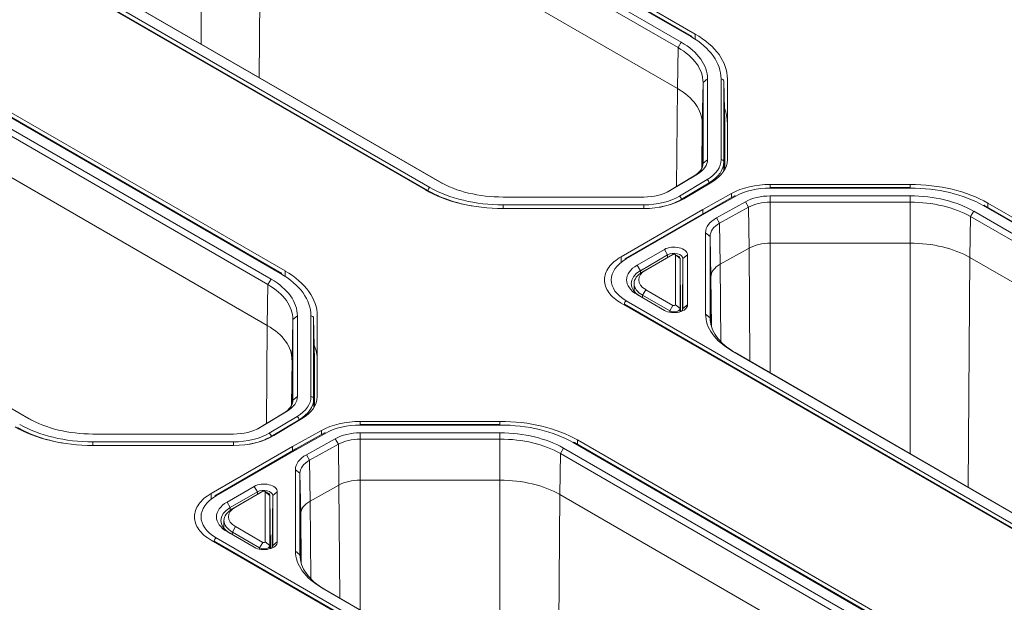
# Model space of a CAD drawing. Units: millimetres. Extents: x 0 to 1189, y 0 to 841.
# Drawn here: x 494 to 522, y 183 to 199 of the extents above; entities that cross this region are included whole.
import ezdxf

# ---------------------------------------------------------------- set-up
doc = ezdxf.new("R2010")
doc.units = ezdxf.units.MM
doc.header["$LTSCALE"] = 0.2
doc.layers.add('1', color=7, linetype='Continuous', true_color=0xffffff)

msp = doc.modelspace()

# ---------------------------------------------------------------- linework, layer by layer
at = {"layer": '1', "color": 3, "linetype": 'Continuous', "lineweight": 18}
for p, q in [((501.636, 205.009), (513.193, 198.337)), ((501.247, 204.784), (512.803, 198.112)), ((501.247, 204.784), (512.803, 198.112)), ((513.107, 198.269), (501.55, 204.941)), ((513.107, 198.269), (501.55, 204.941)), ((512.715, 197.961), (501.158, 204.633)), ((512.715, 197.961), (501.158, 204.633)), ((501.141, 203.498), (512.698, 196.826)), ((501.141, 203.498), (512.698, 196.826)), ((505.702, 194.012), (491.462, 202.234)), ((506.092, 194.237), (494.536, 200.909)), ((506.092, 194.237), (494.536, 200.909)), ((494.624, 200.86), (506.167, 194.196)), ((494.624, 200.86), (506.167, 194.196)), ((490.252, 198.436), (501.808, 191.764)), ((489.862, 198.211), (501.419, 191.539)), ((489.862, 198.211), (501.419, 191.539)), ((501.722, 191.696), (490.166, 198.368)), ((501.722, 191.696), (490.166, 198.368)), ((501.33, 191.388), (489.774, 198.06)), ((501.33, 191.388), (489.774, 198.06)), ((513.534, 197.093), (513.534, 194.852)), ((513.534, 197.093), (513.534, 194.852)), ((514.085, 197.093), (514.085, 194.852)), ((489.757, 196.926), (501.313, 190.254)), ((489.757, 196.926), (501.313, 190.254)), ((513.409, 194.752), (513.409, 196.993)), ((513.409, 194.752), (513.409, 196.993)), ((513.985, 197.033), (514.01, 195.868)), ((513.985, 197.033), (514.01, 195.868)), ((513.385, 195.868), (513.385, 194.635)), ((513.385, 195.868), (513.385, 194.635)), ((514.01, 194.577), (514.01, 195.868)), ((514.01, 194.577), (514.01, 195.868)), ((513.409, 194.752), (513.409, 194.739)), ((513.409, 194.752), (513.409, 194.739)), ((494.708, 187.664), (483.151, 194.337)), ((494.708, 187.664), (483.151, 194.337)), ((512.414, 193.954), (513.165, 194.403)), ((512.414, 193.954), (513.165, 194.403)), ((513.255, 194.453), (512.482, 193.991)), ((513.255, 194.453), (512.482, 193.991)), ((483.24, 194.287), (494.782, 187.623)), ((483.24, 194.287), (494.782, 187.623)), ((513.651, 194.232), (512.878, 193.77)), ((515.276, 194.165), (519.157, 194.165)), ((519.157, 194.077), (515.276, 194.077)), ((519.157, 194.077), (515.276, 194.077)), ((511.766, 193.815), (507.857, 193.815)), ((511.766, 193.815), (507.857, 193.815)), ((513.401, 193.467), (514.202, 193.914)), ((514.287, 193.846), (513.487, 193.4)), ((514.287, 193.846), (513.487, 193.4)), ((515.276, 193.846), (519.157, 193.846)), ((515.276, 193.846), (519.157, 193.846)), ((513.784, 193.239), (514.584, 193.685)), ((513.784, 193.239), (514.584, 193.685)), ((514.671, 193.533), (513.871, 193.087)), ((514.671, 193.533), (513.871, 193.087)), ((519.157, 193.674), (515.276, 193.674)), ((519.157, 193.674), (515.276, 193.674)), ((532.782, 186.91), (521.225, 193.582)), ((532.782, 186.91), (521.225, 193.582)), ((521.312, 193.649), (532.868, 186.977)), ((511.766, 193.497), (507.857, 193.497)), ((511.137, 192.16), (513.401, 193.467)), ((513.486, 193.399), (511.241, 192.103)), ((513.486, 193.399), (511.241, 192.103)), ((513.401, 193.467), (513.401, 193.35)), ((532.39, 186.601), (520.834, 193.273)), ((532.39, 186.601), (520.834, 193.273)), ((520.922, 193.424), (532.478, 186.752)), ((520.922, 193.424), (532.478, 186.752)), ((513.48, 190.569), (513.48, 192.825)), ((513.48, 190.569), (513.48, 192.825)), ((513.605, 192.725), (513.605, 190.468)), ((513.605, 192.725), (513.605, 190.468)), ((515.276, 192.536), (519.157, 192.536)), ((515.276, 192.536), (519.157, 192.536)), ((511.581, 191.926), (512.338, 192.363)), ((511.581, 191.926), (512.338, 192.363)), ((512.426, 192.21), (511.669, 191.773)), ((512.426, 192.21), (511.669, 191.773)), ((511.728, 191.739), (512.485, 192.176)), ((512.575, 192.226), (511.818, 191.789)), ((512.575, 192.226), (512.485, 192.176)), ((512.719, 192.177), (512.63, 192.226)), ((512.642, 190.825), (512.642, 192.21)), ((512.978, 192.21), (512.978, 190.825)), ((512.978, 192.21), (512.978, 190.825)), ((513.888, 191.952), (514.688, 192.399)), ((513.888, 191.952), (514.688, 192.399)), ((520.817, 192.139), (532.373, 185.467)), ((520.817, 192.139), (532.373, 185.467)), ((512.77, 192.108), (512.785, 190.636)), ((512.77, 192.108), (512.77, 190.723)), ((512.853, 190.723), (512.853, 192.108)), ((512.853, 190.723), (512.853, 192.108)), ((513.629, 190.274), (513.629, 191.601)), ((513.629, 190.274), (513.629, 191.601)), ((511.496, 191.418), (511.494, 191.203)), ((512.338, 190.672), (511.581, 191.109)), ((512.338, 190.672), (511.581, 191.109)), ((512.485, 190.655), (511.728, 191.092)), ((511.818, 191.246), (512.575, 190.809)), ((525.378, 182.653), (511.137, 190.875)), ((502.15, 190.52), (502.15, 188.279)), ((502.15, 190.52), (502.15, 188.279)), ((502.701, 190.52), (502.701, 188.279)), ((512.77, 190.723), (512.771, 190.632)), ((512.853, 190.722), (512.853, 190.723)), ((512.853, 190.722), (512.853, 190.723)), ((502.025, 188.179), (502.025, 190.42)), ((502.025, 188.179), (502.025, 190.42)), ((502.601, 190.46), (502.626, 189.296)), ((502.601, 190.46), (502.626, 189.296)), ((513.605, 190.468), (513.606, 190.435)), ((513.605, 190.468), (513.606, 190.435)), ((525.767, 182.878), (514.211, 189.55)), ((525.767, 182.878), (514.211, 189.55)), ((514.299, 189.501), (525.842, 182.836)), ((514.299, 189.501), (525.842, 182.836)), ((502.001, 189.296), (502.001, 188.062)), ((502.001, 189.296), (502.001, 188.062)), ((502.626, 188.005), (502.626, 189.296)), ((502.626, 188.005), (502.626, 189.296)), ((502.025, 188.179), (502.024, 188.167)), ((502.025, 188.179), (502.024, 188.167)), ((501.03, 187.381), (501.78, 187.83)), ((501.03, 187.381), (501.78, 187.83)), ((501.87, 187.88), (501.097, 187.418)), ((501.87, 187.88), (501.097, 187.418)), ((502.267, 187.659), (501.494, 187.197)), ((503.891, 187.592), (507.773, 187.592)), ((507.773, 187.505), (503.891, 187.505)), ((507.773, 187.505), (503.891, 187.505)), ((500.381, 187.242), (496.472, 187.242)), ((500.381, 187.242), (496.472, 187.242)), ((502.016, 186.895), (502.817, 187.341)), ((502.902, 187.273), (502.102, 186.827)), ((502.902, 187.273), (502.102, 186.827)), ((503.891, 187.274), (507.773, 187.274)), ((503.891, 187.274), (507.773, 187.274)), ((502.4, 186.666), (503.2, 187.112)), ((502.4, 186.666), (503.2, 187.112)), ((503.287, 186.96), (502.486, 186.514)), ((503.287, 186.96), (502.486, 186.514)), ((507.773, 187.101), (503.891, 187.101)), ((507.773, 187.101), (503.891, 187.101)), ((521.397, 180.337), (509.841, 187.009)), ((521.397, 180.337), (509.841, 187.009)), ((509.927, 187.077), (521.484, 180.405)), ((500.381, 186.924), (496.472, 186.924)), ((499.753, 185.588), (502.016, 186.895)), ((502.102, 186.827), (499.856, 185.53)), ((502.102, 186.827), (499.856, 185.53)), ((502.016, 186.895), (502.016, 186.777)), ((521.006, 180.028), (509.449, 186.7)), ((521.006, 180.028), (509.449, 186.7)), ((509.538, 186.852), (521.094, 180.18)), ((509.538, 186.852), (521.094, 180.18)), ((502.096, 183.996), (502.096, 186.253)), ((502.096, 183.996), (502.096, 186.253)), ((502.221, 186.152), (502.221, 183.895)), ((502.221, 186.152), (502.221, 183.895)), ((503.891, 185.963), (507.773, 185.963)), ((503.891, 185.963), (507.773, 185.963)), ((500.197, 185.353), (500.953, 185.79)), ((500.197, 185.353), (500.953, 185.79)), ((501.042, 185.637), (500.285, 185.2)), ((501.042, 185.637), (500.285, 185.2)), ((500.344, 185.166), (501.101, 185.603)), ((501.19, 185.653), (500.434, 185.216)), ((501.19, 185.653), (501.101, 185.603)), ((501.334, 185.604), (501.246, 185.653)), ((501.258, 184.253), (501.258, 185.637)), ((501.593, 185.637), (501.593, 184.253)), ((501.593, 185.637), (501.593, 184.253)), ((502.503, 185.379), (503.303, 185.826)), ((502.503, 185.379), (503.303, 185.826)), ((501.385, 185.535), (501.401, 184.063)), ((501.385, 185.535), (501.385, 184.151)), ((501.468, 184.151), (501.468, 185.535)), ((501.468, 184.151), (501.468, 185.535)), ((509.432, 185.566), (520.989, 178.894)), ((509.432, 185.566), (520.989, 178.894)), ((502.245, 183.701), (502.245, 185.028)), ((502.245, 183.701), (502.245, 185.028)), ((500.112, 184.846), (500.109, 184.63)), ((500.953, 184.1), (500.197, 184.536)), ((500.953, 184.1), (500.197, 184.536)), ((501.101, 184.082), (500.344, 184.519)), ((500.434, 184.673), (501.19, 184.236)), ((513.993, 176.08), (499.753, 184.302)), ((501.385, 184.151), (501.386, 184.059)), ((501.468, 184.15), (501.468, 184.151)), ((501.468, 184.15), (501.468, 184.151)), ((502.221, 183.895), (502.221, 183.862)), ((502.221, 183.895), (502.221, 183.862)), ((514.383, 176.305), (502.827, 182.977)), ((514.383, 176.305), (502.827, 182.977)), ((502.915, 182.928), (514.458, 176.264)), ((502.915, 182.928), (514.458, 176.264))]:
    msp.add_line(p, q, dxfattribs=at)
at = {"layer": '1', "color": 7, "linetype": 'Continuous', "lineweight": 13}
for p, q in [((513.069, 198.265), (501.513, 204.938)), ((513.069, 198.265), (501.513, 204.938)), ((499.482, 198.055), (499.482, 203.895)), ((499.482, 198.055), (499.482, 203.895)), ((501.141, 203.498), (501.093, 197.125)), ((501.141, 203.498), (501.093, 197.125)), ((491.603, 202.295), (505.826, 194.084)), ((491.603, 202.295), (505.826, 194.084)), ((505.773, 193.993), (491.55, 202.205)), ((505.773, 193.993), (491.55, 202.205)), ((501.685, 191.693), (490.128, 198.365)), ((501.685, 191.693), (490.128, 198.365)), ((513.193, 198.337), (513.193, 198.194)), ((512.715, 197.961), (512.698, 196.826)), ((512.715, 197.961), (512.698, 196.826)), ((512.803, 198.112), (512.715, 197.961)), ((512.803, 198.112), (512.715, 197.961)), ((513.534, 197.093), (513.409, 196.993)), ((513.534, 197.093), (513.409, 196.993)), ((513.91, 194.852), (513.91, 197.093)), ((513.91, 194.852), (513.91, 197.093)), ((512.677, 194.111), (512.698, 196.826)), ((512.677, 194.111), (512.698, 196.826)), ((513.409, 196.993), (513.385, 195.868)), ((513.409, 196.993), (513.385, 195.868)), ((513.985, 197.033), (513.985, 194.792)), ((513.985, 197.033), (513.985, 194.792)), ((513.385, 195.868), (513.372, 194.606)), ((513.385, 195.868), (513.372, 194.606)), ((513.534, 194.852), (513.409, 194.752)), ((513.534, 194.852), (513.409, 194.752)), ((513.985, 194.792), (513.99, 194.545)), ((513.985, 194.792), (513.99, 194.545)), ((513.255, 194.453), (513.165, 194.403)), ((513.255, 194.453), (513.165, 194.403)), ((506.092, 194.237), (506.155, 194.202)), ((506.092, 194.237), (506.155, 194.202)), ((512.752, 193.84), (513.525, 194.302)), ((512.752, 193.84), (513.525, 194.302)), ((513.579, 194.212), (512.806, 193.75)), ((513.579, 194.212), (512.806, 193.75)), ((513.579, 194.212), (513.579, 194.189)), ((513.579, 194.212), (513.579, 194.189)), ((515.276, 194.165), (515.276, 194.077)), ((515.276, 194.077), (515.276, 194.064)), ((515.276, 194.077), (515.276, 194.064)), ((519.157, 194.064), (515.276, 194.064)), ((519.157, 194.064), (515.276, 194.064)), ((519.157, 194.165), (519.157, 194.077)), ((519.157, 194.077), (519.157, 194.064)), ((519.157, 194.077), (519.157, 194.064)), ((505.773, 193.993), (505.773, 193.973)), ((505.773, 193.993), (505.773, 193.973)), ((512.482, 193.991), (512.432, 193.963)), ((512.482, 193.991), (512.432, 193.963)), ((514.323, 193.841), (513.523, 193.395)), ((514.323, 193.841), (513.523, 193.395)), ((514.202, 193.914), (514.202, 193.798)), ((515.276, 193.674), (515.276, 193.846)), ((515.276, 193.674), (515.276, 193.846)), ((519.157, 193.674), (519.157, 193.846)), ((519.157, 193.674), (519.157, 193.846)), ((507.857, 193.497), (507.857, 193.598)), ((507.857, 193.598), (511.766, 193.598)), ((507.857, 193.497), (507.857, 193.598)), ((507.857, 193.598), (511.766, 193.598)), ((511.766, 193.497), (511.766, 193.598)), ((511.766, 193.497), (511.766, 193.598)), ((512.806, 193.75), (512.807, 193.73)), ((512.806, 193.75), (512.807, 193.73)), ((514.671, 193.533), (514.584, 193.685)), ((514.671, 193.533), (514.584, 193.685)), ((514.671, 193.533), (514.688, 192.399)), ((514.671, 193.533), (514.688, 192.399)), ((515.276, 193.674), (515.276, 192.536)), ((515.276, 193.674), (515.276, 192.536)), ((519.157, 193.674), (519.157, 192.536)), ((519.157, 193.674), (519.157, 192.536)), ((532.744, 186.906), (521.188, 193.578)), ((532.744, 186.906), (521.188, 193.578)), ((521.312, 193.649), (521.312, 193.532)), ((513.523, 193.395), (511.278, 192.099)), ((513.523, 193.395), (511.278, 192.099)), ((513.871, 193.087), (513.784, 193.239)), ((513.871, 193.087), (513.784, 193.239)), ((520.834, 193.273), (520.817, 192.139)), ((520.834, 193.273), (520.817, 192.139)), ((520.834, 193.273), (520.922, 193.424)), ((520.834, 193.273), (520.922, 193.424)), ((513.871, 193.087), (513.888, 191.952)), ((513.871, 193.087), (513.888, 191.952)), ((513.605, 192.725), (513.48, 192.825)), ((513.605, 192.725), (513.48, 192.825)), ((513.605, 192.725), (513.629, 191.601)), ((513.605, 192.725), (513.629, 191.601)), ((515.276, 192.536), (515.276, 188.937)), ((515.276, 192.536), (515.276, 188.937)), ((519.157, 186.696), (519.157, 192.536)), ((519.157, 186.696), (519.157, 192.536)), ((511.137, 192.16), (511.137, 192.014)), ((512.338, 192.363), (512.426, 192.21)), ((512.338, 192.363), (512.426, 192.21)), ((512.427, 192.142), (512.426, 192.21)), ((512.427, 192.142), (512.426, 192.21)), ((512.642, 192.21), (512.77, 192.108)), ((512.978, 192.21), (512.853, 192.108)), ((512.978, 192.21), (512.853, 192.108)), ((514.711, 189.263), (514.688, 192.399)), ((514.711, 189.263), (514.688, 192.399)), ((520.817, 192.139), (520.769, 185.765)), ((520.817, 192.139), (520.769, 185.765)), ((511.669, 191.773), (511.581, 191.926)), ((511.669, 191.773), (511.581, 191.926)), ((512.838, 190.674), (512.853, 192.108)), ((512.838, 190.674), (512.853, 192.108)), ((513.888, 191.952), (513.903, 189.803)), ((513.888, 191.952), (513.903, 189.803)), ((501.808, 191.764), (501.808, 191.621)), ((511.67, 191.701), (511.669, 191.773)), ((511.67, 191.701), (511.669, 191.773)), ((511.818, 191.789), (511.728, 191.739)), ((513.644, 190.222), (513.629, 191.601)), ((513.644, 190.222), (513.629, 191.601)), ((501.33, 191.388), (501.313, 190.254)), ((501.33, 191.388), (501.313, 190.254)), ((501.419, 191.539), (501.33, 191.388)), ((501.419, 191.539), (501.33, 191.388)), ((511.728, 191.092), (511.818, 191.246)), ((511.728, 191.092), (511.728, 191.025)), ((511.225, 190.845), (511.225, 190.824)), ((525.448, 182.633), (511.225, 190.845)), ((511.225, 190.845), (511.225, 190.824)), ((525.448, 182.633), (511.225, 190.845)), ((511.278, 190.936), (525.501, 182.724)), ((511.278, 190.936), (525.501, 182.724)), ((512.485, 190.655), (512.575, 190.809)), ((512.77, 190.723), (512.642, 190.825)), ((512.853, 190.723), (512.978, 190.825)), ((512.853, 190.723), (512.978, 190.825)), ((502.15, 190.52), (502.025, 190.42)), ((502.15, 190.52), (502.025, 190.42)), ((502.526, 188.279), (502.526, 190.52)), ((502.526, 188.279), (502.526, 190.52)), ((512.485, 190.655), (512.485, 190.62)), ((513.605, 190.468), (513.48, 190.569)), ((513.605, 190.468), (513.48, 190.569)), ((501.293, 187.538), (501.313, 190.254)), ((501.293, 187.538), (501.313, 190.254)), ((502.025, 190.42), (502.001, 189.296)), ((502.025, 190.42), (502.001, 189.296)), ((502.601, 190.46), (502.601, 188.219)), ((502.601, 190.46), (502.601, 188.219)), ((514.299, 189.501), (514.211, 189.55)), ((514.299, 189.501), (514.211, 189.55)), ((502.001, 189.296), (501.987, 188.033)), ((502.001, 189.296), (501.987, 188.033)), ((502.15, 188.279), (502.025, 188.179)), ((502.15, 188.279), (502.025, 188.179)), ((502.601, 188.219), (502.606, 187.972)), ((502.601, 188.219), (502.606, 187.972)), ((501.87, 187.88), (501.78, 187.83)), ((501.87, 187.88), (501.78, 187.83)), ((494.708, 187.664), (494.771, 187.629)), ((494.708, 187.664), (494.771, 187.629)), ((501.368, 187.267), (502.141, 187.729)), ((501.368, 187.267), (502.141, 187.729)), ((502.195, 187.639), (501.422, 187.177)), ((502.195, 187.639), (501.422, 187.177)), ((502.195, 187.639), (502.195, 187.616)), ((502.195, 187.639), (502.195, 187.616)), ((503.891, 187.592), (503.891, 187.505)), ((503.891, 187.505), (503.891, 187.491)), ((503.891, 187.505), (503.891, 187.491)), ((507.773, 187.491), (503.891, 187.491)), ((507.773, 187.491), (503.891, 187.491)), ((507.773, 187.592), (507.773, 187.505)), ((507.773, 187.505), (507.773, 187.491)), ((507.773, 187.505), (507.773, 187.491)), ((501.097, 187.418), (501.048, 187.39)), ((501.097, 187.418), (501.048, 187.39)), ((502.939, 187.269), (502.139, 186.823)), ((502.939, 187.269), (502.139, 186.823)), ((502.817, 187.341), (502.817, 187.225)), ((503.891, 187.101), (503.891, 187.274)), ((503.891, 187.101), (503.891, 187.274)), ((507.773, 187.101), (507.773, 187.274)), ((507.773, 187.101), (507.773, 187.274)), ((496.472, 186.924), (496.472, 187.025)), ((496.472, 187.025), (500.381, 187.025)), ((496.472, 186.924), (496.472, 187.025)), ((496.472, 187.025), (500.381, 187.025)), ((500.381, 186.924), (500.381, 187.025)), ((500.381, 186.924), (500.381, 187.025)), ((501.422, 187.177), (501.422, 187.157)), ((501.422, 187.177), (501.422, 187.157)), ((503.287, 186.96), (503.2, 187.112)), ((503.287, 186.96), (503.2, 187.112)), ((503.287, 186.96), (503.303, 185.826)), ((503.287, 186.96), (503.303, 185.826)), ((503.891, 187.101), (503.891, 185.963)), ((503.891, 187.101), (503.891, 185.963)), ((507.773, 187.101), (507.773, 185.963)), ((507.773, 187.101), (507.773, 185.963)), ((521.36, 180.333), (509.804, 187.005)), ((521.36, 180.333), (509.804, 187.005)), ((509.927, 187.077), (509.927, 186.959)), ((502.139, 186.823), (499.894, 185.526)), ((502.139, 186.823), (499.894, 185.526)), ((502.486, 186.514), (502.4, 186.666)), ((502.486, 186.514), (502.4, 186.666)), ((509.449, 186.7), (509.432, 185.566)), ((509.449, 186.7), (509.432, 185.566)), ((509.449, 186.7), (509.538, 186.852)), ((509.449, 186.7), (509.538, 186.852)), ((502.486, 186.514), (502.503, 185.379)), ((502.486, 186.514), (502.503, 185.379)), ((502.221, 186.152), (502.096, 186.253)), ((502.221, 186.152), (502.096, 186.253)), ((502.221, 186.152), (502.245, 185.028)), ((502.221, 186.152), (502.245, 185.028)), ((503.891, 185.963), (503.891, 182.364)), ((503.891, 185.963), (503.891, 182.364)), ((507.773, 180.123), (507.773, 185.963)), ((507.773, 180.123), (507.773, 185.963)), ((499.753, 185.588), (499.753, 185.441)), ((500.953, 185.79), (501.042, 185.637)), ((500.953, 185.79), (501.042, 185.637)), ((501.042, 185.569), (501.042, 185.637)), ((501.042, 185.569), (501.042, 185.637)), ((501.258, 185.637), (501.385, 185.535)), ((501.593, 185.637), (501.468, 185.535)), ((501.593, 185.637), (501.468, 185.535)), ((503.327, 182.69), (503.303, 185.826)), ((503.327, 182.69), (503.303, 185.826)), ((500.285, 185.2), (500.197, 185.353)), ((500.285, 185.2), (500.197, 185.353)), ((501.453, 184.101), (501.468, 185.535)), ((501.453, 184.101), (501.468, 185.535)), ((502.503, 185.379), (502.519, 183.231)), ((502.503, 185.379), (502.519, 183.231)), ((509.432, 185.566), (509.384, 179.193)), ((509.432, 185.566), (509.384, 179.193)), ((500.285, 185.128), (500.285, 185.2)), ((500.285, 185.128), (500.285, 185.2)), ((500.434, 185.216), (500.344, 185.166)), ((502.259, 183.649), (502.245, 185.028)), ((502.259, 183.649), (502.245, 185.028)), ((500.344, 184.519), (500.343, 184.452)), ((500.344, 184.519), (500.434, 184.673)), ((499.841, 184.272), (499.84, 184.251)), ((499.841, 184.272), (499.84, 184.251)), ((514.064, 176.061), (499.841, 184.272)), ((514.064, 176.061), (499.841, 184.272)), ((499.894, 184.363), (514.117, 176.151)), ((499.894, 184.363), (514.117, 176.151)), ((501.101, 184.082), (501.19, 184.236)), ((501.385, 184.151), (501.258, 184.253)), ((501.468, 184.151), (501.593, 184.253)), ((501.468, 184.151), (501.593, 184.253)), ((501.101, 184.082), (501.1, 184.047)), ((502.221, 183.895), (502.096, 183.996)), ((502.221, 183.895), (502.096, 183.996)), ((502.915, 182.928), (502.827, 182.977)), ((502.915, 182.928), (502.827, 182.977))]:
    msp.add_line(p, q, dxfattribs=at)
for centre, major_axis, ratio, start_param, end_param in [((513.069, 198.204), (-0.0375, -0.065), 0.57735, 3.1416, 3.926991), ((513.069, 198.204), (-0.0375, -0.065), 0.57735, 3.1416, 3.926991), ((513.91, 197.032), (-0.075, 0), 0.816497, 3.159046, 4.712389), ((513.91, 197.032), (-0.075, 0), 0.816497, 3.159046, 4.712389), ((513.91, 194.791), (0.075, 0), 0.816497, 0.017453, 1.570796), ((513.91, 194.791), (0.075, 0), 0.816497, 0.017453, 1.570796), ((505.826, 194.022), (-0.0375, -0.065), 0.57735, 3.926991, 5.480334), ((505.826, 194.022), (-0.0375, -0.065), 0.57735, 3.926991, 5.480334), ((513.525, 194.241), (0.0385, -0.0644), 0.587338, 0.793971, 2.347314), ((513.525, 194.241), (0.0385, -0.0644), 0.587338, 0.793971, 2.347314), ((512.752, 193.779), (0.0385, -0.0644), 0.587338, 0.793971, 2.347314), ((512.752, 193.779), (0.0385, -0.0644), 0.587338, 0.793971, 2.347314), ((514.323, 193.78), (0.0365, -0.0655), 0.567186, 2.36477, 3.141576), ((514.323, 193.78), (0.0365, -0.0655), 0.567186, 2.36477, 3.141576), ((521.188, 193.517), (-0.0375, -0.065), 0.57735, 3.1416, 3.926991), ((521.188, 193.517), (-0.0375, -0.065), 0.57735, 3.1416, 3.926991), ((511.278, 192.038), (-0.0375, 0.065), 0.57735, 5.497787, 6.283178), ((511.278, 192.038), (-0.0375, 0.065), 0.57735, 5.497787, 6.283178), ((501.685, 191.631), (-0.0375, -0.065), 0.57735, 3.1416, 3.926991), ((501.685, 191.631), (-0.0375, -0.065), 0.57735, 3.1416, 3.926991), ((511.278, 190.875), (-0.0375, -0.065), 0.57735, 3.926991, 5.480334), ((511.278, 190.875), (-0.0375, -0.065), 0.57735, 3.926991, 5.480334), ((502.526, 190.459), (-0.075, 0), 0.816497, 3.159046, 4.712389), ((502.526, 190.459), (-0.075, 0), 0.816497, 3.159046, 4.712389), ((502.526, 188.218), (0.075, 0), 0.816497, 0.017453, 1.570796), ((502.526, 188.218), (0.075, 0), 0.816497, 0.017453, 1.570796), ((502.141, 187.668), (0.0385, -0.0644), 0.587338, 0.793971, 2.347314), ((502.141, 187.668), (0.0385, -0.0644), 0.587338, 0.793971, 2.347314), ((501.368, 187.206), (0.0385, -0.0644), 0.587338, 0.793971, 2.347314), ((501.368, 187.206), (0.0385, -0.0644), 0.587338, 0.793971, 2.347314), ((502.939, 187.207), (0.0365, -0.0655), 0.567186, 2.36477, 3.141576), ((502.939, 187.207), (0.0365, -0.0655), 0.567186, 2.36477, 3.141576), ((509.804, 186.944), (-0.0375, -0.065), 0.57735, 3.1416, 3.926991), ((509.804, 186.944), (-0.0375, -0.065), 0.57735, 3.1416, 3.926991), ((499.894, 185.465), (-0.0375, 0.065), 0.57735, 5.497787, 6.283178), ((499.894, 185.465), (-0.0375, 0.065), 0.57735, 5.497787, 6.283178), ((499.894, 184.302), (-0.0375, -0.065), 0.57735, 3.926991, 5.480334), ((499.894, 184.302), (-0.0375, -0.065), 0.57735, 3.926991, 5.480334)]:
    msp.add_ellipse(centre, major_axis=major_axis, ratio=ratio, start_param=start_param, end_param=end_param, dxfattribs=at)
at = {"layer": '1', "color": 3, "linetype": 'Continuous', "lineweight": 18}
for centre, major_axis, ratio, start_param, end_param in [((511.039, 197.093), (-2.872, 0), 0.57735, 3.141593, 3.926991), ((511.039, 197.093), (-2.872, 0), 0.57735, 3.141593, 3.926991), ((511.039, 197.093), (3.046, 0), 0.57735, 0, 0.785398), ((511.039, 196.993), (-2.37, 0), 0.57735, 3.141593, 3.926991), ((511.039, 196.993), (-2.37, 0), 0.57735, 3.141593, 3.926991), ((511.039, 197.093), (2.495, 0), 0.57735, 0, 0.785398), ((511.039, 197.093), (2.495, 0), 0.57735, 0, 0.785398), ((511.039, 195.868), (-2.346, 0), 0.57735, 3.141593, 3.926991), ((511.039, 195.868), (-2.346, 0), 0.57735, 3.141593, 3.926991), ((511.039, 195.868), (3.046, 0), 0.57735, 0, 0.235043), ((512.539, 194.752), (-0.87, 0), 0.57735, 2.373648, 3.141593), ((512.539, 194.752), (-0.87, 0), 0.57735, 2.373648, 3.141593), ((512.539, 194.852), (0.995, 0), 0.57735, 5.51524, 6.283185), ((512.539, 194.852), (0.995, 0), 0.57735, 5.51524, 6.283185), ((512.539, 194.852), (-1.372, 0), 0.57735, 2.373648, 3.141593), ((512.539, 194.852), (-1.372, 0), 0.57735, 2.373648, 3.141593), ((512.539, 194.792), (1.447, 0), 0.57735, 5.51524, 6.283185), ((512.539, 194.792), (1.447, 0), 0.57735, 5.51524, 6.283185), ((512.539, 194.852), (1.546, 0), 0.57735, 5.51524, 6.283185), ((507.857, 195.256), (-2.872, 0), 0.57735, 0.785398, 1.570796), ((507.857, 195.256), (-2.872, 0), 0.57735, 0.785398, 1.570796), ((507.857, 195.256), (2.495, 0), 0.57735, 3.926991, 4.712389), ((507.857, 195.256), (2.495, 0), 0.57735, 3.926991, 4.712389), ((515.276, 193.272), (1.546, 0), 0.57735, 1.570796, 2.338741), ((515.276, 193.272), (-1.372, 0), 0.57735, 4.712389, 5.480334), ((515.276, 193.272), (-1.372, 0), 0.57735, 4.712389, 5.480334), ((519.157, 192.406), (3.046, 0), 0.57735, 0.785398, 1.570796), ((519.157, 192.406), (-2.872, 0), 0.57735, 3.926991, 4.712389), ((519.157, 192.406), (-2.872, 0), 0.57735, 3.926991, 4.712389), ((507.857, 195.256), (3.046, 0), 0.57735, 3.926991, 4.712389), ((507.857, 195.196), (2.947, 0), 0.57735, 3.926991, 4.418503), ((507.857, 195.196), (2.947, 0), 0.57735, 3.926991, 4.41849), ((511.766, 194.39), (0.995, 0), 0.57735, 4.712389, 5.51524), ((511.766, 194.39), (0.995, 0), 0.57735, 4.712389, 5.51524), ((511.766, 194.39), (-1.372, 0), 0.57735, 1.570796, 2.373648), ((511.766, 194.39), (-1.372, 0), 0.57735, 1.570796, 2.373648), ((515.276, 193.272), (0.995, 0), 0.57735, 1.570796, 2.338741), ((515.276, 193.272), (0.995, 0), 0.57735, 1.570796, 2.338741), ((519.157, 192.406), (2.495, 0), 0.57735, 0.785398, 1.570796), ((519.157, 192.406), (2.495, 0), 0.57735, 0.785398, 1.570796), ((511.766, 194.39), (1.546, 0), 0.57735, 4.712389, 5.51524), ((511.766, 194.33), (1.447, 0), 0.57735, 5.011376, 5.51524), ((511.766, 194.33), (1.447, 0), 0.57735, 5.011376, 5.51524), ((515.276, 193.171), (-0.87, 0), 0.57735, 4.712389, 5.480334), ((515.276, 193.171), (-0.87, 0), 0.57735, 4.712389, 5.480334), ((519.157, 192.305), (-2.37, 0), 0.57735, 3.926991, 4.712389), ((519.157, 192.305), (-2.37, 0), 0.57735, 3.926991, 4.712389), ((514.475, 192.825), (0.995, 0), 0.57735, 2.338741, 3.141593), ((514.475, 192.825), (0.995, 0), 0.57735, 2.338741, 3.141593), ((513.523, 193.334), (0.037, -0.0652), 0.57229, 2.360482, 3.145867), ((513.523, 193.334), (0.037, -0.0652), 0.57229, 2.360482, 3.145867), ((514.475, 192.725), (-0.87, 0), 0.57735, 5.480334, 6.283185), ((514.475, 192.725), (-0.87, 0), 0.57735, 5.480334, 6.283185), ((512.603, 192.21), (0.375, 0), 0.57735, 0, 2.356194), ((512.603, 192.21), (0.375, 0), 0.57735, 0, 2.356194), ((515.276, 192.047), (-0.846, 0), 0.57735, 4.712389, 5.480334), ((515.276, 192.047), (-0.846, 0), 0.57735, 4.712389, 5.480334), ((519.157, 191.181), (-2.346, 0), 0.57735, 3.926991, 4.712389), ((519.157, 191.181), (-2.346, 0), 0.57735, 3.926991, 4.712389), ((512.603, 192.108), (-0.25, 0), 0.57735, 3.141593, 5.497787), ((512.603, 192.108), (-0.25, 0), 0.57735, 3.141593, 5.497787), ((512.603, 192.21), (-0.0396, 0), 0.57735, 3.141593, 5.497787), ((512.603, 192.108), (0.167, 0), 0.57735, 0, 0.803167), ((512.286, 191.518), (-1.425, 0), 0.577174, 5.497939, 7.068431), ((512.286, 191.518), (-1.425, 0), 0.577174, 5.497939, 7.068431), ((512.288, 191.518), (1, 0), 0.57735, 2.356194, 3.926991), ((512.288, 191.518), (1, 0), 0.57735, 2.356194, 3.926991), ((514.475, 191.601), (-0.846, 0), 0.57735, 5.480334, 6.283185), ((514.475, 191.601), (-0.846, 0), 0.57735, 5.480334, 6.283185), ((499.654, 190.52), (-2.872, 0), 0.57735, 3.141593, 3.926991), ((499.654, 190.52), (-2.872, 0), 0.57735, 3.141593, 3.926991), ((499.654, 190.52), (3.046, 0), 0.57735, 0, 0.785398), ((512.288, 191.416), (-0.875, 0), 0.57735, 5.497787, 7.068583), ((512.288, 191.416), (-0.875, 0), 0.57735, 5.497787, 7.068583), ((512.288, 191.416), (0.792, 0), 0.57735, 2.356194, 3.926991), ((512.288, 191.518), (-0.665, 0), 0.57735, 5.497787, 7.068583), ((499.654, 190.42), (-2.37, 0), 0.57735, 3.141593, 3.926991), ((499.654, 190.42), (-2.37, 0), 0.57735, 3.141593, 3.926991), ((499.654, 190.52), (2.495, 0), 0.57735, 0, 0.785398), ((499.654, 190.52), (2.495, 0), 0.57735, 0, 0.785398), ((512.603, 190.825), (0.375, 0), 0.57735, 3.926991, 6.283185), ((512.603, 190.825), (0.375, 0), 0.57735, 3.926991, 6.283185), ((512.603, 190.825), (-0.0396, 0), 0.57735, 0.785398, 3.141593), ((512.603, 190.723), (0.167, 0), 0.57735, 3.926991, 6.283185), ((512.603, 190.723), (-0.25, 0), 0.57735, 2.582588, 3.141593), ((512.603, 190.723), (-0.25, 0), 0.57735, 2.582588, 3.141593), ((515.975, 190.569), (2.495, 0), 0.57735, 3.141593, 3.926991), ((515.975, 190.569), (2.495, 0), 0.57735, 3.141593, 3.926991), ((499.654, 189.296), (-2.346, 0), 0.57735, 3.141593, 3.926991), ((499.654, 189.296), (-2.346, 0), 0.57735, 3.141593, 3.926991), ((515.975, 190.468), (-2.37, 0), 0.57735, 0, 0.785398), ((515.975, 190.468), (-2.37, 0), 0.57735, 0, 0.785398), ((499.654, 189.296), (3.046, 0), 0.57735, 0, 0.235043), ((501.154, 188.179), (-0.87, 0), 0.57735, 2.373648, 3.141593), ((501.154, 188.179), (-0.87, 0), 0.57735, 2.373648, 3.141593), ((501.154, 188.279), (0.995, 0), 0.57735, 5.51524, 6.283185), ((501.154, 188.279), (0.995, 0), 0.57735, 5.51524, 6.283185), ((501.154, 188.279), (-1.372, 0), 0.57735, 2.373648, 3.141593), ((501.154, 188.279), (-1.372, 0), 0.57735, 2.373648, 3.141593), ((501.154, 188.219), (1.447, 0), 0.57735, 5.51524, 6.283185), ((501.154, 188.219), (1.447, 0), 0.57735, 5.51524, 6.283185), ((501.154, 188.279), (1.546, 0), 0.57735, 5.51524, 6.283185), ((496.472, 188.683), (-2.872, 0), 0.57735, 0.785398, 1.570796), ((496.472, 188.683), (-2.872, 0), 0.57735, 0.785398, 1.570796), ((496.472, 188.683), (2.495, 0), 0.57735, 3.926991, 4.712389), ((496.472, 188.683), (2.495, 0), 0.57735, 3.926991, 4.712389), ((503.891, 186.699), (1.546, 0), 0.57735, 1.570796, 2.338741), ((503.891, 186.699), (-1.372, 0), 0.57735, 4.712389, 5.480334), ((503.891, 186.699), (-1.372, 0), 0.57735, 4.712389, 5.480334), ((507.773, 185.833), (3.046, 0), 0.57735, 0.785398, 1.570796), ((507.773, 185.833), (-2.872, 0), 0.57735, 3.926991, 4.712389), ((507.773, 185.833), (-2.872, 0), 0.57735, 3.926991, 4.712389), ((496.472, 188.683), (3.046, 0), 0.57735, 3.926991, 4.712389), ((496.472, 188.623), (2.947, 0), 0.57735, 3.926991, 4.418503), ((496.472, 188.623), (2.947, 0), 0.57735, 3.926991, 4.418503), ((500.381, 187.817), (0.995, 0), 0.57735, 4.712389, 5.51524), ((500.381, 187.817), (0.995, 0), 0.57735, 4.712389, 5.51524), ((500.381, 187.817), (-1.372, 0), 0.57735, 1.570796, 2.373648), ((500.381, 187.817), (-1.372, 0), 0.57735, 1.570796, 2.373648), ((503.891, 186.699), (0.995, 0), 0.57735, 1.570796, 2.338741), ((503.891, 186.699), (0.995, 0), 0.57735, 1.570796, 2.338741), ((507.773, 185.833), (2.495, 0), 0.57735, 0.785398, 1.570796), ((507.773, 185.833), (2.495, 0), 0.57735, 0.785398, 1.570796), ((500.381, 187.817), (1.546, 0), 0.57735, 4.712389, 5.51524), ((500.381, 187.757), (1.447, 0), 0.57735, 5.011376, 5.51524), ((500.381, 187.757), (1.447, 0), 0.57735, 5.011376, 5.51524), ((503.891, 186.599), (-0.87, 0), 0.57735, 4.712389, 5.480334), ((503.891, 186.599), (-0.87, 0), 0.57735, 4.712389, 5.480334), ((507.773, 185.733), (-2.37, 0), 0.57735, 3.926991, 4.712389), ((507.773, 185.733), (-2.37, 0), 0.57735, 3.926991, 4.712389), ((503.091, 186.253), (0.995, 0), 0.57735, 2.338741, 3.141593), ((503.091, 186.253), (0.995, 0), 0.57735, 2.338741, 3.141593), ((502.139, 186.761), (0.037, -0.0652), 0.57229, 2.360482, 3.145867), ((502.139, 186.761), (0.037, -0.0652), 0.57229, 2.360482, 3.145867), ((503.091, 186.152), (-0.87, 0), 0.57735, 5.480334, 6.283185), ((503.091, 186.152), (-0.87, 0), 0.57735, 5.480334, 6.283185), ((501.218, 185.637), (0.375, 0), 0.57735, 0, 2.356194), ((501.218, 185.637), (0.375, 0), 0.57735, 0, 2.356194), ((503.891, 185.474), (-0.846, 0), 0.57735, 4.712389, 5.480334), ((503.891, 185.474), (-0.846, 0), 0.57735, 4.712389, 5.480334), ((507.773, 184.608), (-2.346, 0), 0.57735, 3.926991, 4.712389), ((507.773, 184.608), (-2.346, 0), 0.57735, 3.926991, 4.712389), ((501.218, 185.535), (-0.25, 0), 0.57735, 3.141593, 5.497787), ((501.218, 185.535), (-0.25, 0), 0.57735, 3.141593, 5.497787), ((501.218, 185.637), (-0.0396, 0), 0.57735, 3.141593, 5.497787), ((501.218, 185.535), (0.167, 0), 0.57735, 0, 0.803167), ((500.902, 184.945), (-1.425, 0), 0.577174, 5.497939, 7.068431), ((500.902, 184.945), (-1.425, 0), 0.577174, 5.497939, 7.068431), ((500.904, 184.945), (1, 0), 0.57735, 2.356194, 3.926991), ((500.904, 184.945), (1, 0), 0.57735, 2.356194, 3.926991), ((503.091, 185.028), (-0.846, 0), 0.57735, 5.480334, 6.283185), ((503.091, 185.028), (-0.846, 0), 0.57735, 5.480334, 6.283185), ((500.904, 184.843), (-0.875, 0), 0.57735, 5.497787, 7.068583), ((500.904, 184.843), (-0.875, 0), 0.57735, 5.497787, 7.068583), ((500.904, 184.843), (0.792, 0), 0.57735, 2.356194, 3.926991), ((500.904, 184.945), (-0.665, 0), 0.57735, 5.497787, 7.068583), ((501.218, 184.253), (0.375, 0), 0.57735, 3.926991, 6.283185), ((501.218, 184.253), (0.375, 0), 0.57735, 3.926991, 6.283185), ((501.218, 184.253), (-0.0396, 0), 0.57735, 0.785398, 3.141593), ((501.218, 184.151), (0.167, 0), 0.57735, 3.926991, 6.283185), ((501.218, 184.151), (-0.25, 0), 0.57735, 2.582588, 3.141593), ((501.218, 184.151), (-0.25, 0), 0.57735, 2.582588, 3.141593), ((504.591, 183.996), (2.495, 0), 0.57735, 3.141593, 3.926991), ((504.591, 183.996), (2.495, 0), 0.57735, 3.141593, 3.926991), ((504.591, 183.895), (-2.37, 0), 0.57735, 0, 0.785398), ((504.591, 183.895), (-2.37, 0), 0.57735, 0, 0.785398)]:
    msp.add_ellipse(centre, major_axis=major_axis, ratio=ratio, start_param=start_param, end_param=end_param, dxfattribs=at)
for points in [[(511.137, 190.875), (510.992, 190.958), (510.757, 191.161), (510.635, 191.518), (510.757, 191.874), (510.992, 192.077), (511.137, 192.16)], [(499.753, 184.302), (499.608, 184.386), (499.373, 184.588), (499.251, 184.945), (499.373, 185.302), (499.608, 185.504), (499.753, 185.588)]]:
    msp.add_open_spline(points, degree=3, dxfattribs=at)

doc.saveas('drawing.dxf')
